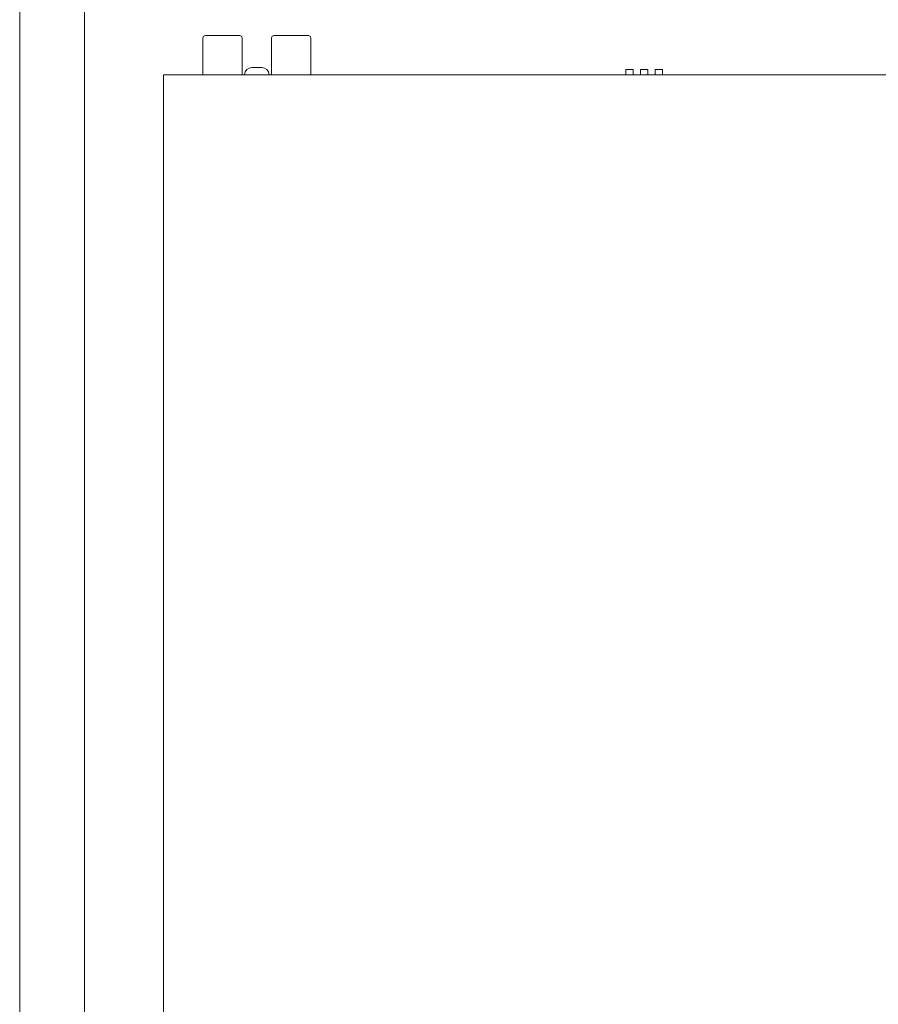
# Model space of a CAD drawing. Units: millimetres. Extents: x 0 to 536, y 0 to 297.
# Drawn here: x 0 to 93, y 125 to 232 of the extents above; entities that cross this region are included whole.
import ezdxf

# ---------------------------------------------------------------- set-up
doc = ezdxf.new("R2010")
doc.units = ezdxf.units.MM
doc.header["$MEASUREMENT"] = 0
doc.layers.add('プロダクト', color=7, linetype='Continuous', lineweight=0)
doc.layers.add('図面枠', color=7, linetype='Continuous', lineweight=0)

# ---------------------------------------------------------------- blocks, each defined once
blk = doc.blocks.new('Block_0')
at = {"layer": '図面枠'}
blk.add_lwpolyline([(0, 297), (420, 297), (420, 0), (0, 0)], close=True, dxfattribs=at)
blk = doc.blocks.new('Block_1')
at = {"layer": '図面枠'}
blk.add_lwpolyline([(0, 297), (420, 297), (420, 0), (0, 0)], close=True, dxfattribs=at)
blk = doc.blocks.new('Block_2')
at = {"layer": '図面枠'}
blk.add_lwpolyline([(0, 297), (420, 297), (420, 0), (0, 0)], close=True, dxfattribs=at)
blk = doc.blocks.new('Block_3')
at = {"layer": '図面枠'}
blk.add_lwpolyline([(0, 297), (420, 297), (420, 0), (0, 0)], close=True, dxfattribs=at)
at = {"layer": '図面枠', "color": 18, "lineweight": 18}
blk.add_lwpolyline([(7.04, 6.4), (7.04, 290.17), (412.73, 290.17), (412.73, 289.88), (412.73, 6.4)], close=True, dxfattribs=at)
blk = doc.blocks.new('Block_4')
at = {"layer": '図面枠'}
blk.add_lwpolyline([(0, 297), (420, 297), (420, 0), (0, 0)], close=True, dxfattribs=at)

msp = doc.modelspace()

# ---------------------------------------------------------------- linework, layer by layer
at = {"layer": 'プロダクト', "color": 29, "lineweight": 18}
for points in [[(66.48, 225.87), (65.69, 225.87), (65.69, 226.45), (66.48, 226.45)], [(68.08, 225.87), (67.28, 225.87), (67.28, 226.45), (68.08, 226.45)], [(69.67, 225.87), (68.88, 225.87), (68.88, 226.45), (69.67, 226.45)], [(131.45, 78.15), (15.6, 78.15), (15.6, 225.89), (131.45, 225.89)]]:
    msp.add_lwpolyline(points, close=True, dxfattribs=at)
for points, knots in [([(24.1, 225.89), (24.1, 225.89), (19.85, 225.89), (19.85, 225.89), (19.85, 225.89), (19.85, 229.88), (19.85, 229.88), (19.85, 230.03), (19.97, 230.15), (20.12, 230.15), (20.12, 230.15), (23.84, 230.15), (23.84, 230.15), (23.98, 230.15), (24.1, 230.03), (24.1, 229.88), (24.1, 229.88), (24.1, 225.89), (24.1, 225.89)], [0, 0, 0, 0, 1, 1, 1, 2, 2, 2, 3, 3, 3, 4, 4, 4, 5, 5, 5, 6, 6, 6, 6]), ([(31.54, 225.89), (31.54, 225.89), (27.29, 225.89), (27.29, 225.89), (27.29, 225.89), (27.29, 229.88), (27.29, 229.88), (27.29, 230.03), (27.41, 230.15), (27.56, 230.15), (27.56, 230.15), (31.28, 230.15), (31.28, 230.15), (31.42, 230.15), (31.54, 230.03), (31.54, 229.88), (31.54, 229.88), (31.54, 225.89), (31.54, 225.89)], [0, 0, 0, 0, 1, 1, 1, 2, 2, 2, 3, 3, 3, 4, 4, 4, 5, 5, 5, 6, 6, 6, 6]), ([(24.37, 225.89), (24.37, 225.89), (24.37, 225.89), (24.37, 225.89), (24.37, 226.33), (24.73, 226.69), (25.17, 226.69), (25.17, 226.69), (26.23, 226.69), (26.23, 226.69), (26.67, 226.69), (27.03, 226.33), (27.03, 225.89), (27.03, 225.89), (24.37, 225.89), (24.37, 225.89)], [0, 0, 0, 0, 1, 1, 1, 2, 2, 2, 3, 3, 3, 4, 4, 4, 5, 5, 5, 5])]:
    msp.add_open_spline(points, degree=3, knots=knots, dxfattribs=at)
at = {"layer": '図面枠'}
msp.add_lwpolyline([(0, 297), (420, 297), (420, 0), (0, 0)], close=True, dxfattribs=at)

# ---------------------------------------------------------------- block references
for name in ['Block_0', 'Block_1', 'Block_2', 'Block_3', 'Block_4']:
    msp.add_blockref(name, (0, 0), dxfattribs=at)

doc.saveas('drawing.dxf')
